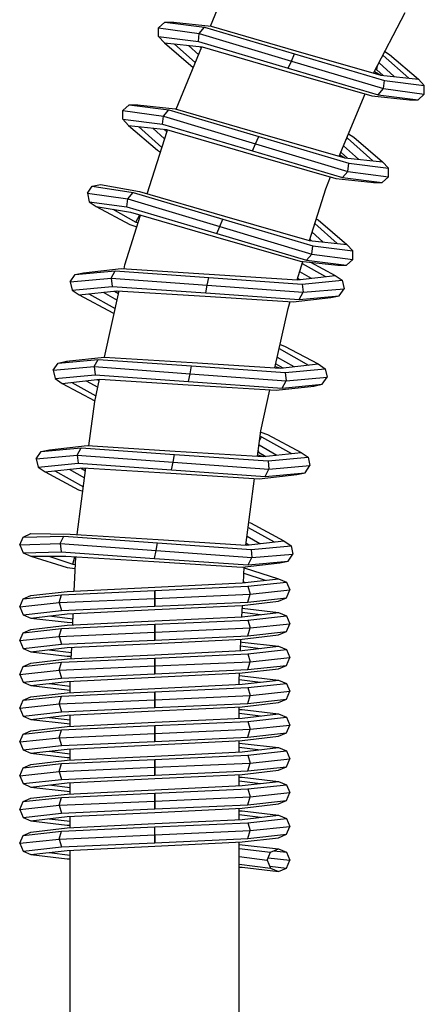
# Model space of a CAD drawing. Extents: x 11 to 324, y 0 to 656.
# Drawn here: x 14 to 50, y 480 to 568 of the extents above; entities that cross this region are included whole.
import ezdxf

# ---------------------------------------------------------------- set-up
doc = ezdxf.new("R2010")
doc.units = 0
doc.header["$MEASUREMENT"] = 0
doc.layers.get('0').update_dxf_attribs({"linetype": 'CONTINUOUS'})

msp = doc.modelspace()

# ---------------------------------------------------------------- linework, layer by layer
for p, q in [((31.206, 567.111), (32.101, 569.271)), ((45.7, 562.94), (48.503, 568.325)), ((26.589, 566.948), (27.142, 567.471)), ((27.142, 567.471), (30.684, 567.027)), ((27.142, 567.471), (27.904, 567.468)), ((27.904, 567.468), (31.258, 567.105)), ((27.904, 567.468), (27.971, 567.397)), ((26.586, 566.186), (26.589, 566.948)), ((26.589, 566.948), (30.212, 566.469)), ((30.212, 566.469), (30.684, 567.027)), ((30.684, 567.027), (38.674, 564.657)), ((31.258, 567.105), (38.793, 564.933)), ((26.586, 566.186), (30.128, 565.742)), ((26.586, 566.186), (27.109, 565.632)), ((30.128, 565.742), (30.212, 566.469)), ((30.128, 565.742), (38.117, 563.372)), ((30.212, 566.469), (38.395, 564.014)), ((27.109, 565.632), (30.463, 565.27)), ((27.109, 565.632), (29.669, 563.435)), ((27.973, 565.539), (29.858, 563.856)), ((28.154, 559.742), (30.445, 565.272)), ((29.252, 565.401), (30.157, 564.578)), ((30.243, 565.294), (30.397, 565.156)), ((30.463, 565.27), (37.998, 563.097)), ((38.793, 564.933), (46.328, 562.759)), ((46.694, 564.849), (47.123, 564.594)), ((38.117, 563.372), (38.395, 564.014)), ((38.395, 564.014), (38.674, 564.657)), ((38.395, 564.014), (46.58, 561.561)), ((38.674, 564.657), (46.663, 562.287)), ((46.474, 564.428), (46.549, 564.516)), ((46.549, 564.516), (48.82, 562.489)), ((47.123, 564.594), (49.682, 562.396)), ((37.998, 563.097), (45.533, 560.923)), ((38.117, 563.372), (46.107, 561.002)), ((45.776, 563.087), (46.328, 562.759)), ((45.886, 563.297), (45.993, 563.232)), ((45.993, 563.232), (46.033, 563.58)), ((45.993, 563.232), (46.55, 562.735)), ((46.181, 563.864), (47.54, 562.628)), ((46.328, 562.759), (49.682, 562.396)), ((46.58, 561.561), (46.663, 562.287)), ((46.663, 562.287), (50.205, 561.843)), ((49.682, 562.396), (50.205, 561.843)), ((46.107, 561.002), (46.58, 561.561)), ((46.58, 561.561), (50.203, 561.082)), ((50.203, 561.082), (50.205, 561.843)), ((42.644, 555.564), (44.935, 561.096)), ((45.533, 560.923), (48.887, 560.561)), ((46.107, 561.002), (49.649, 560.559)), ((48.82, 560.632), (48.887, 560.561)), ((48.887, 560.561), (49.649, 560.559)), ((49.649, 560.559), (50.203, 561.082)), ((23.407, 558.845), (23.41, 559.607)), ((23.41, 559.607), (23.964, 560.13)), ((23.41, 559.607), (27.033, 559.128)), ((23.964, 560.13), (24.725, 560.127)), ((23.964, 560.13), (27.505, 559.685)), ((24.725, 560.127), (24.792, 560.056)), ((24.725, 560.127), (28.079, 559.764)), ((27.033, 559.128), (27.505, 559.685)), ((27.505, 559.685), (35.495, 557.316)), ((28.079, 559.764), (35.614, 557.591)), ((23.407, 558.845), (23.93, 558.291)), ((23.407, 558.845), (26.949, 558.4)), ((26.949, 558.4), (27.033, 559.128)), ((27.033, 559.128), (35.217, 556.673)), ((23.93, 558.291), (26.489, 556.093)), ((23.93, 558.291), (27.284, 557.929)), ((24.794, 558.198), (26.885, 556.331)), ((24.794, 558.198), (26.885, 556.331)), ((26.072, 558.06), (27.128, 557.101)), ((26.949, 558.4), (34.939, 556.031)), ((27.064, 557.953), (27.323, 557.721)), ((27.284, 557.929), (34.819, 555.756)), ((27.284, 557.929), (27.38, 557.872)), ((27.344, 557.786), (27.39, 557.898)), ((25.59, 552.224), (27.344, 557.786)), ((35.217, 556.673), (35.495, 557.316)), ((35.495, 557.316), (43.484, 554.946)), ((35.614, 557.591), (43.149, 555.418)), ((43.254, 557.038), (43.37, 557.175)), ((43.323, 557.204), (43.37, 557.175)), ((43.37, 557.175), (45.64, 555.148)), ((43.462, 557.54), (43.944, 557.253)), ((43.944, 557.253), (46.503, 555.055)), ((26.489, 556.093), (26.759, 555.932)), ((34.939, 556.031), (35.217, 556.673)), ((35.217, 556.673), (43.401, 554.219)), ((43.03, 556.496), (44.36, 555.287)), ((34.819, 555.756), (42.354, 553.582)), ((34.939, 556.031), (42.928, 553.661)), ((42.695, 555.688), (43.149, 555.418)), ((42.814, 555.89), (42.828, 556.008)), ((42.814, 555.89), (43.369, 555.394)), ((42.814, 555.89), (43.369, 555.394)), ((43.149, 555.418), (46.503, 555.055)), ((43.401, 554.219), (43.484, 554.946)), ((43.484, 554.946), (47.026, 554.502)), ((46.503, 555.055), (47.026, 554.502)), ((47.023, 553.74), (47.026, 554.502)), ((41.439, 552.656), (41.88, 553.719)), ((42.354, 553.582), (45.708, 553.22)), ((42.928, 553.661), (43.401, 554.219)), ((42.928, 553.661), (46.47, 553.218)), ((43.401, 554.219), (47.023, 553.74)), ((46.47, 553.218), (47.023, 553.74)), ((20.264, 552.27), (20.691, 552.9)), ((20.691, 552.9), (21.436, 553.063)), ((20.691, 552.9), (24.327, 552.344)), ((21.436, 553.063), (24.9, 552.423)), ((39.995, 548.074), (41.439, 552.656)), ((45.641, 553.291), (45.708, 553.22)), ((45.708, 553.22), (46.47, 553.218)), ((20.264, 552.27), (20.426, 551.526)), ((20.264, 552.27), (23.854, 551.786)), ((23.77, 551.059), (23.854, 551.786)), ((23.854, 551.786), (24.327, 552.344)), ((23.854, 551.786), (32.038, 549.332)), ((24.327, 552.344), (32.316, 549.974)), ((24.9, 552.423), (32.435, 550.25)), ((20.426, 551.526), (21.057, 551.099)), ((20.426, 551.526), (23.77, 551.059)), ((21.057, 551.099), (24.031, 549.507)), ((21.057, 551.099), (24.105, 550.588)), ((22.53, 550.852), (24.574, 549.708)), ((23.77, 551.059), (31.76, 548.69)), ((23.606, 545.93), (24.994, 550.332)), ((24.105, 550.588), (31.641, 548.415)), ((24.574, 549.708), (24.915, 550.355)), ((24.923, 550.352), (24.992, 550.328)), ((32.038, 549.332), (32.316, 549.974)), ((32.316, 549.974), (40.305, 547.605)), ((32.435, 550.25), (39.97, 548.077)), ((40.604, 550.008), (40.765, 549.912)), ((24.031, 549.507), (24.667, 549.297)), ((24.574, 549.708), (24.775, 549.64)), ((31.76, 548.69), (32.038, 549.332)), ((32.038, 549.332), (40.222, 546.878)), ((40.471, 549.584), (42.462, 547.807)), ((40.765, 549.912), (43.324, 547.714)), ((31.641, 548.415), (39.175, 546.241)), ((31.76, 548.69), (39.749, 546.32)), ((40.227, 548.813), (41.182, 547.946)), ((39.97, 548.077), (43.324, 547.714)), ((40.032, 548.194), (40.19, 548.053)), ((40.222, 546.878), (40.305, 547.605)), ((40.305, 547.605), (43.847, 547.161)), ((43.324, 547.714), (43.847, 547.161)), ((39.749, 546.32), (40.222, 546.878)), ((40.222, 546.878), (43.844, 546.399)), ((43.844, 546.399), (43.847, 547.161)), ((23.524, 545.563), (23.606, 545.93)), ((38.899, 544.599), (39.409, 546.216)), ((39.175, 546.241), (42.529, 545.879)), ((39.351, 546.032), (41.418, 544.873)), ((39.749, 546.32), (43.291, 545.876)), ((40.088, 546.143), (42.28, 544.969)), ((42.463, 545.949), (42.529, 545.879)), ((42.529, 545.879), (43.291, 545.876)), ((43.291, 545.876), (43.844, 546.399)), ((18.75, 544.414), (19.177, 545.045)), ((18.75, 544.414), (22.39, 544.731)), ((19.177, 545.045), (22.731, 545.379)), ((19.177, 545.045), (19.921, 545.207)), ((19.921, 545.207), (23.274, 545.579)), ((19.921, 545.207), (20.001, 545.152)), ((22.39, 544.731), (22.731, 545.379)), ((22.39, 544.731), (22.466, 544.004)), ((22.39, 544.731), (30.911, 544.107)), ((22.731, 545.379), (31.044, 544.794)), ((23.274, 545.579), (31.101, 545.088)), ((30.911, 544.107), (31.044, 544.794)), ((31.044, 544.794), (39.357, 544.209)), ((31.101, 545.088), (38.927, 544.597)), ((38.927, 544.597), (42.28, 544.969)), ((38.943, 544.737), (39.148, 544.622)), ((39.124, 545.313), (40.14, 544.732)), ((42.28, 544.969), (42.911, 544.543)), ((18.75, 544.414), (18.912, 543.67)), ((18.912, 543.67), (22.466, 544.004)), ((22.466, 544.004), (30.779, 543.419)), ((30.779, 543.419), (30.911, 544.107)), ((30.911, 544.107), (39.432, 543.482)), ((39.357, 544.209), (42.911, 544.543)), ((39.357, 544.209), (39.432, 543.482)), ((42.911, 544.543), (43.073, 543.798)), ((18.912, 543.67), (19.542, 543.244)), ((19.542, 543.244), (22.895, 543.616)), ((19.542, 543.244), (22.517, 541.652)), ((20.403, 543.34), (22.741, 542.031)), ((21.683, 543.481), (22.907, 542.781)), ((21.786, 537.722), (23.09, 543.604)), ((22.674, 543.591), (23.041, 543.385)), ((22.895, 543.616), (30.722, 543.124)), ((22.895, 543.616), (23.079, 543.555)), ((30.722, 543.124), (38.549, 542.634)), ((30.779, 543.419), (39.091, 542.834)), ((38.549, 542.634), (41.902, 543.006)), ((39.091, 542.834), (39.432, 543.482)), ((39.091, 542.834), (42.646, 543.168)), ((39.432, 543.482), (43.073, 543.798)), ((41.821, 543.06), (41.902, 543.006)), ((41.902, 543.006), (42.646, 543.168)), ((42.646, 543.168), (43.073, 543.798)), ((38.094, 542.047), (38.285, 542.651)), ((22.517, 541.652), (22.648, 541.609)), ((36.925, 536.773), (38.094, 542.047)), ((37.384, 538.84), (37.791, 538.706)), ((37.791, 538.706), (40.766, 537.114)), ((18.406, 537.352), (21.759, 537.724)), ((21.759, 537.724), (29.586, 537.233)), ((37.137, 537.727), (38.624, 536.876)), ((37.303, 538.475), (39.903, 537.018)), ((17.235, 536.559), (17.662, 537.19)), ((17.235, 536.559), (20.875, 536.876)), ((17.662, 537.19), (21.216, 537.522)), ((17.662, 537.19), (18.406, 537.352)), ((18.406, 537.352), (18.487, 537.297)), ((20.875, 536.876), (21.216, 537.522)), ((20.875, 536.876), (29.396, 536.251)), ((20.875, 536.876), (20.951, 536.149)), ((21.216, 537.522), (29.529, 536.939)), ((29.396, 536.251), (29.529, 536.939)), ((29.529, 536.939), (37.842, 536.354)), ((29.586, 537.233), (37.413, 536.742)), ((36.952, 536.894), (37.413, 536.742)), ((37.002, 537.121), (37.634, 536.767)), ((37.413, 536.742), (40.766, 537.114)), ((40.766, 537.114), (41.396, 536.687)), ((17.235, 536.559), (17.397, 535.815)), ((17.397, 535.815), (20.951, 536.149)), ((20.951, 536.149), (29.264, 535.564)), ((29.264, 535.564), (29.396, 536.251)), ((29.396, 536.251), (37.918, 535.626)), ((37.842, 536.354), (41.396, 536.687)), ((37.842, 536.354), (37.918, 535.626)), ((41.396, 536.687), (41.558, 535.943)), ((17.397, 535.815), (18.027, 535.388)), ((18.027, 535.388), (21.38, 535.759)), ((18.027, 535.388), (20.925, 533.837)), ((18.89, 535.483), (21.025, 534.288)), ((20.17, 535.625), (21.192, 535.041)), ((20.915, 533.793), (21.35, 535.756)), ((21.161, 535.735), (21.325, 535.643)), ((21.38, 535.759), (29.207, 535.269)), ((29.207, 535.269), (37.034, 534.778)), ((29.264, 535.564), (37.577, 534.979)), ((37.034, 534.778), (40.387, 535.15)), ((37.577, 534.979), (37.918, 535.626)), ((37.577, 534.979), (41.131, 535.313)), ((37.918, 535.626), (41.558, 535.943)), ((40.305, 535.205), (40.387, 535.15)), ((40.387, 535.15), (41.131, 535.313)), ((41.131, 535.313), (41.558, 535.943)), ((35.687, 531.188), (36.49, 534.812)), ((20.397, 529.858), (20.915, 533.793)), ((35.388, 528.919), (35.687, 531.188)), ((35.669, 531.051), (36.277, 530.851)), ((36.277, 530.851), (39.251, 529.259)), ((16.892, 529.496), (20.244, 529.868)), ((20.244, 529.868), (28.071, 529.378)), ((35.521, 529.929), (37.108, 529.021)), ((35.577, 530.352), (35.734, 530.65)), ((35.621, 530.688), (35.734, 530.65)), ((35.734, 530.65), (38.389, 529.163)), ((15.72, 528.704), (16.148, 529.335)), ((15.72, 528.704), (19.361, 529.021)), ((16.148, 529.335), (19.701, 529.667)), ((16.148, 529.335), (16.892, 529.496)), ((16.892, 529.496), (16.971, 529.442)), ((19.361, 529.021), (19.701, 529.667)), ((19.361, 529.021), (19.436, 528.292)), ((19.361, 529.021), (27.882, 528.396)), ((19.701, 529.667), (28.015, 529.084)), ((27.882, 528.396), (28.015, 529.084)), ((28.015, 529.084), (36.327, 528.499)), ((28.071, 529.378), (35.898, 528.887)), ((35.405, 529.049), (35.898, 528.887)), ((35.454, 529.418), (35.469, 529.275)), ((35.469, 529.275), (36.118, 528.911)), ((35.898, 528.887), (39.251, 529.259)), ((39.251, 529.259), (39.881, 528.831)), ((15.72, 528.704), (15.882, 527.96)), ((15.882, 527.96), (19.436, 528.292)), ((19.436, 528.292), (27.749, 527.709)), ((27.749, 527.709), (27.882, 528.396)), ((27.882, 528.396), (36.403, 527.771)), ((36.327, 528.499), (39.881, 528.831)), ((36.327, 528.499), (36.403, 527.771)), ((39.881, 528.831), (40.044, 528.087)), ((15.882, 527.96), (16.513, 527.532)), ((16.513, 527.532), (19.866, 527.904)), ((16.513, 527.532), (19.487, 525.94)), ((17.377, 527.628), (19.916, 526.205)), ((18.655, 527.77), (20.019, 526.99)), ((19.359, 521.974), (20.137, 527.887)), ((19.646, 527.88), (20.103, 527.624)), ((19.866, 527.904), (27.693, 527.414)), ((19.866, 527.904), (20.128, 527.818)), ((27.693, 527.414), (35.519, 526.923)), ((27.749, 527.709), (36.062, 527.124)), ((35.519, 526.923), (38.872, 527.295)), ((36.062, 527.124), (36.403, 527.771)), ((36.062, 527.124), (39.617, 527.457)), ((36.403, 527.771), (40.044, 528.087)), ((38.792, 527.35), (38.872, 527.295)), ((38.872, 527.295), (39.617, 527.457)), ((39.617, 527.457), (40.044, 528.087)), ((34.35, 521.034), (35.129, 526.948)), ((19.487, 525.94), (19.865, 525.816)), ((34.615, 523.045), (34.762, 522.996)), ((34.762, 522.996), (37.736, 521.404)), ((14.55, 521.748), (15.25, 522.048)), ((15.25, 522.048), (18.73, 522.013)), ((18.73, 522.013), (26.556, 521.522)), ((34.557, 522.606), (36.874, 521.308)), ((14.25, 521.048), (14.55, 521.748)), ((14.25, 521.048), (17.846, 521.165)), ((14.55, 521.748), (18.187, 521.812)), ((17.846, 521.165), (18.187, 521.812)), ((17.846, 521.165), (26.367, 520.54)), ((17.846, 521.165), (17.922, 520.437)), ((18.187, 521.812), (26.5, 521.228)), ((26.367, 520.54), (26.5, 521.228)), ((26.5, 521.228), (34.813, 520.644)), ((26.556, 521.522), (34.383, 521.032)), ((34.37, 521.187), (34.603, 521.056)), ((34.383, 521.032), (37.736, 521.404)), ((34.453, 521.818), (35.594, 521.166)), ((37.736, 521.404), (38.367, 520.976)), ((14.25, 521.048), (14.55, 520.348)), ((14.55, 520.348), (17.922, 520.437)), ((14.55, 520.348), (15.25, 520.048)), ((17.922, 520.437), (26.235, 519.854)), ((26.235, 519.854), (26.367, 520.54)), ((26.367, 520.54), (34.889, 519.916)), ((34.813, 520.644), (38.367, 520.976)), ((34.813, 520.644), (34.889, 519.916)), ((34.889, 519.916), (38.529, 520.232)), ((38.102, 519.601), (38.529, 520.232)), ((38.367, 520.976), (38.529, 520.232)), ((15.25, 520.048), (18.351, 520.049)), ((15.25, 520.048), (18.472, 519.048)), ((16.853, 520.049), (18.967, 519.348)), ((18.351, 520.049), (26.178, 519.559)), ((18.967, 519.348), (19.164, 519.998)), ((19.095, 516.953), (19.228, 519.994)), ((26.178, 519.559), (34.005, 519.068)), ((26.235, 519.854), (34.548, 519.269)), ((34.005, 519.068), (37.358, 519.44)), ((34.548, 519.269), (34.889, 519.916)), ((34.548, 519.269), (38.102, 519.601)), ((37.278, 519.494), (37.358, 519.44)), ((37.358, 519.44), (38.102, 519.601)), ((18.472, 519.048), (19.183, 518.957)), ((18.967, 519.348), (19.198, 519.316)), ((34.127, 517.685), (34.188, 519.088)), ((34.164, 518.539), (36.062, 517.91)), ((34.185, 518.999), (37.25, 518.048)), ((26.25, 517.298), (34.028, 517.673)), ((34.028, 517.673), (37.25, 518.048)), ((34.131, 517.772), (34.32, 517.707)), ((34.523, 517.373), (37.95, 517.748)), ((37.25, 518.048), (37.95, 517.748)), ((37.95, 517.748), (38.25, 517.048)), ((15.25, 516.548), (18.472, 516.923)), ((17.977, 516.623), (26.25, 516.998)), ((18.472, 516.923), (26.25, 517.298)), ((26.25, 516.998), (34.523, 517.373)), ((26.25, 516.998), (26.25, 516.298)), ((26.25, 516.298), (26.25, 516.998)), ((34.523, 517.373), (34.735, 516.673)), ((34.735, 516.673), (38.25, 517.048)), ((37.95, 516.348), (38.25, 517.048)), ((14.25, 515.548), (14.55, 516.248)), ((14.25, 515.548), (17.765, 515.923)), ((14.55, 516.248), (17.977, 516.623)), ((14.55, 516.248), (15.25, 516.548)), ((17.765, 515.923), (17.977, 516.623)), ((17.765, 515.923), (26.25, 516.298)), ((17.765, 515.923), (17.977, 515.223)), ((26.25, 516.298), (34.735, 516.673)), ((26.25, 516.298), (26.25, 515.598)), ((26.25, 515.598), (26.25, 516.298)), ((26.25, 515.598), (34.523, 515.973)), ((34.028, 515.673), (37.25, 516.048)), ((34.523, 515.973), (34.735, 516.673)), ((34.523, 515.973), (37.95, 516.348)), ((37.25, 516.048), (37.95, 516.348)), ((14.25, 515.548), (14.55, 514.848)), ((14.55, 514.848), (17.977, 515.223)), ((17.977, 515.223), (26.25, 515.598)), ((18.472, 514.923), (26.25, 515.298)), ((26.25, 515.298), (34.028, 515.673)), ((33.996, 514.671), (34.039, 515.674)), ((34.013, 515.063), (35.642, 514.861)), ((34.028, 515.423), (37.25, 515.048)), ((34.028, 514.673), (37.25, 515.048)), ((37.25, 515.048), (37.95, 514.748)), ((14.55, 514.848), (15.25, 514.548)), ((15.25, 514.548), (18.472, 514.923)), ((15.25, 514.548), (18.472, 514.173)), ((16.858, 514.735), (18.967, 514.473)), ((18.472, 513.923), (26.25, 514.298)), ((18.472, 514.173), (18.973, 514.149)), ((18.964, 513.947), (19.008, 514.949)), ((18.967, 514.473), (18.99, 514.55)), ((26.25, 514.298), (34.028, 514.673)), ((26.25, 513.998), (34.523, 514.373)), ((34.523, 514.373), (37.95, 514.748)), ((34.523, 514.373), (34.735, 513.673)), ((37.95, 514.748), (38.25, 514.048)), ((14.25, 512.548), (14.55, 513.248)), ((14.55, 513.248), (17.977, 513.623)), ((14.55, 513.248), (15.25, 513.548)), ((15.25, 513.548), (18.472, 513.923)), ((17.765, 512.923), (17.977, 513.623)), ((17.765, 512.923), (26.25, 513.298)), ((17.977, 513.623), (26.25, 513.998)), ((26.25, 513.998), (26.25, 513.298)), ((26.25, 513.298), (26.25, 513.998)), ((26.25, 513.298), (34.735, 513.673)), ((26.25, 513.298), (26.25, 512.598)), ((26.25, 512.598), (26.25, 513.298)), ((34.523, 512.973), (34.735, 513.673)), ((34.523, 512.973), (37.95, 513.348)), ((34.735, 513.673), (38.25, 514.048)), ((37.25, 513.048), (37.95, 513.348)), ((37.95, 513.348), (38.25, 514.048)), ((14.25, 512.548), (17.765, 512.923)), ((14.25, 512.548), (14.55, 511.848)), ((17.765, 512.923), (17.977, 512.223)), ((17.977, 512.223), (26.25, 512.598)), ((26.25, 512.598), (34.523, 512.973)), ((26.25, 512.298), (34.028, 512.673)), ((33.864, 511.665), (33.908, 512.667)), ((33.898, 512.429), (34.028, 512.423)), ((34.028, 512.673), (37.25, 513.048)), ((34.028, 512.423), (37.25, 512.048)), ((14.55, 511.848), (17.977, 512.223)), ((14.55, 511.848), (15.25, 511.548)), ((15.25, 511.548), (18.472, 511.923)), ((15.25, 511.548), (18.472, 511.173)), ((16.858, 511.735), (18.856, 511.487)), ((18.472, 511.923), (26.25, 512.298)), ((18.833, 510.94), (18.876, 511.943)), ((26.25, 511.298), (34.028, 511.673)), ((33.882, 512.08), (35.642, 511.861)), ((34.028, 511.673), (37.25, 512.048)), ((34.523, 511.373), (37.95, 511.748)), ((37.25, 512.048), (37.95, 511.748)), ((37.95, 511.748), (38.25, 511.048)), ((14.55, 510.248), (17.977, 510.623)), ((15.25, 510.548), (18.472, 510.923)), ((17.765, 509.923), (17.977, 510.623)), ((17.977, 510.623), (26.25, 510.998)), ((18.472, 510.923), (26.25, 511.298)), ((18.472, 511.173), (18.842, 511.155)), ((26.25, 510.998), (34.523, 511.373)), ((26.25, 510.998), (26.25, 510.298)), ((26.25, 510.298), (26.25, 510.998)), ((26.25, 510.298), (34.735, 510.673)), ((34.523, 511.373), (34.735, 510.673)), ((34.523, 509.973), (34.735, 510.673)), ((34.735, 510.673), (38.25, 511.048)), ((37.95, 510.348), (38.25, 511.048)), ((14.25, 509.548), (14.55, 510.248)), ((14.25, 509.548), (17.765, 509.923)), ((14.55, 510.248), (15.25, 510.548)), ((17.765, 509.923), (26.25, 510.298)), ((17.765, 509.923), (17.977, 509.223)), ((26.25, 510.298), (26.25, 509.598)), ((26.25, 509.598), (26.25, 510.298)), ((26.25, 509.598), (34.523, 509.973)), ((34.028, 509.673), (37.25, 510.048)), ((34.523, 509.973), (37.95, 510.348)), ((37.25, 510.048), (37.95, 510.348)), ((14.25, 509.548), (14.55, 508.848)), ((14.55, 508.848), (17.977, 509.223)), ((15.25, 508.548), (18.472, 508.923)), ((17.977, 509.223), (26.25, 509.598)), ((18.472, 508.923), (26.25, 509.298)), ((18.75, 507.936), (18.75, 508.936)), ((26.25, 509.298), (34.028, 509.673)), ((33.75, 509.048), (33.777, 509.661)), ((33.75, 508.66), (33.75, 509.048)), ((33.752, 509.096), (35.642, 508.861)), ((33.767, 509.436), (34.028, 509.423)), ((34.028, 509.423), (37.25, 509.048)), ((34.028, 508.673), (37.25, 509.048)), ((37.25, 509.048), (37.95, 508.748)), ((14.55, 508.848), (15.25, 508.548)), ((15.25, 508.548), (18.472, 508.173)), ((16.858, 508.735), (18.75, 508.5)), ((17.977, 507.623), (26.25, 507.998)), ((18.472, 507.923), (26.25, 508.298)), ((18.472, 508.173), (18.75, 508.16)), ((26.25, 508.298), (34.028, 508.673)), ((26.25, 507.998), (34.523, 508.373)), ((26.25, 507.998), (26.25, 507.298)), ((26.25, 507.298), (26.25, 507.998)), ((34.523, 508.373), (37.95, 508.748)), ((34.523, 508.373), (34.735, 507.673)), ((34.735, 507.673), (38.25, 508.048)), ((37.95, 508.748), (38.25, 508.048)), ((37.95, 507.348), (38.25, 508.048)), ((14.25, 506.548), (14.55, 507.248)), ((14.55, 507.248), (17.977, 507.623)), ((14.55, 507.248), (15.25, 507.548)), ((15.25, 507.548), (18.472, 507.923)), ((17.765, 506.923), (17.977, 507.623)), ((17.765, 506.923), (26.25, 507.298)), ((26.25, 507.298), (34.735, 507.673)), ((26.25, 507.298), (26.25, 506.598)), ((26.25, 506.598), (26.25, 507.298)), ((34.523, 506.973), (34.735, 507.673)), ((34.523, 506.973), (37.95, 507.348)), ((37.25, 507.048), (37.95, 507.348)), ((14.25, 506.548), (17.765, 506.923)), ((14.25, 506.548), (14.55, 505.848)), ((17.765, 506.923), (17.977, 506.223)), ((17.977, 506.223), (26.25, 506.598)), ((18.472, 505.923), (26.25, 506.298)), ((26.25, 506.598), (34.523, 506.973)), ((26.25, 506.298), (34.028, 506.673)), ((33.75, 505.66), (33.75, 506.66)), ((33.75, 506.436), (34.028, 506.423)), ((34.028, 506.673), (37.25, 507.048)), ((34.028, 506.423), (37.25, 506.048)), ((14.55, 505.848), (17.977, 506.223)), ((14.55, 505.848), (15.25, 505.548)), ((15.25, 505.548), (18.472, 505.923)), ((15.25, 505.548), (18.472, 505.173)), ((16.858, 505.735), (18.75, 505.5)), ((18.75, 504.936), (18.75, 505.936)), ((26.25, 505.298), (34.028, 505.673)), ((26.25, 504.998), (34.523, 505.373)), ((33.75, 506.096), (35.642, 505.861)), ((34.028, 505.673), (37.25, 506.048)), ((34.523, 505.373), (37.95, 505.748)), ((34.523, 505.373), (34.735, 504.673)), ((37.25, 506.048), (37.95, 505.748)), ((37.95, 505.748), (38.25, 505.048)), ((14.55, 504.248), (17.977, 504.623)), ((14.55, 504.248), (15.25, 504.548)), ((15.25, 504.548), (18.472, 504.923)), ((17.765, 503.923), (17.977, 504.623)), ((17.977, 504.623), (26.25, 504.998)), ((18.472, 504.923), (26.25, 505.298)), ((18.472, 505.173), (18.75, 505.16)), ((26.25, 504.998), (26.25, 504.298)), ((26.25, 504.298), (26.25, 504.998)), ((26.25, 504.298), (34.735, 504.673)), ((34.523, 503.973), (34.735, 504.673)), ((34.735, 504.673), (38.25, 505.048)), ((37.95, 504.348), (38.25, 505.048)), ((14.25, 503.548), (14.55, 504.248)), ((14.25, 503.548), (17.765, 503.923)), ((17.765, 503.923), (26.25, 504.298)), ((17.765, 503.923), (17.977, 503.223)), ((26.25, 504.298), (26.25, 503.598)), ((26.25, 503.598), (26.25, 504.298)), ((26.25, 503.598), (34.523, 503.973)), ((26.25, 503.298), (34.028, 503.673)), ((33.75, 502.66), (33.75, 503.66)), ((34.028, 503.673), (37.25, 504.048)), ((34.523, 503.973), (37.95, 504.348)), ((37.25, 504.048), (37.95, 504.348)), ((14.25, 503.548), (14.55, 502.848)), ((14.55, 502.848), (17.977, 503.223)), ((14.55, 502.848), (15.25, 502.548)), ((15.25, 502.548), (18.472, 502.923)), ((17.977, 503.223), (26.25, 503.598)), ((18.472, 502.923), (26.25, 503.298)), ((18.75, 501.936), (18.75, 502.936)), ((33.75, 503.436), (34.028, 503.423)), ((33.75, 503.096), (35.642, 502.861)), ((34.028, 503.423), (37.25, 503.048)), ((34.028, 502.673), (37.25, 503.048)), ((34.523, 502.373), (37.95, 502.748)), ((37.25, 503.048), (37.95, 502.748)), ((37.95, 502.748), (38.25, 502.048)), ((15.25, 502.548), (18.472, 502.173)), ((15.25, 501.548), (18.472, 501.923)), ((16.858, 502.735), (18.75, 502.5)), ((17.977, 501.623), (26.25, 501.998)), ((18.472, 501.923), (26.25, 502.298)), ((18.472, 502.173), (18.75, 502.16)), ((26.25, 502.298), (34.028, 502.673)), ((26.25, 501.998), (34.523, 502.373)), ((26.25, 501.998), (26.25, 501.298)), ((26.25, 501.298), (26.25, 501.998)), ((34.523, 502.373), (34.735, 501.673)), ((34.735, 501.673), (38.25, 502.048)), ((37.95, 501.348), (38.25, 502.048)), ((14.25, 500.548), (14.55, 501.248)), ((14.55, 501.248), (17.977, 501.623)), ((14.55, 501.248), (15.25, 501.548)), ((17.765, 500.923), (17.977, 501.623)), ((17.765, 500.923), (26.25, 501.298)), ((26.25, 501.298), (34.735, 501.673)), ((26.25, 501.298), (26.25, 500.598)), ((26.25, 500.598), (26.25, 501.298)), ((34.028, 500.673), (37.25, 501.048)), ((34.523, 500.973), (34.735, 501.673)), ((34.523, 500.973), (37.95, 501.348)), ((37.25, 501.048), (37.95, 501.348)), ((14.25, 500.548), (17.765, 500.923)), ((14.25, 500.548), (14.55, 499.848)), ((14.55, 499.848), (17.977, 500.223)), ((17.765, 500.923), (17.977, 500.223)), ((17.977, 500.223), (26.25, 500.598)), ((18.472, 499.923), (26.25, 500.298)), ((26.25, 500.598), (34.523, 500.973)), ((26.25, 500.298), (34.028, 500.673)), ((33.75, 499.66), (33.75, 500.66)), ((33.75, 500.436), (34.028, 500.423)), ((34.028, 500.423), (37.25, 500.048)), ((14.55, 499.848), (15.25, 499.548)), ((15.25, 499.548), (18.472, 499.923)), ((15.25, 499.548), (18.472, 499.173)), ((16.858, 499.735), (18.75, 499.5)), ((18.472, 498.923), (26.25, 499.298)), ((18.75, 498.936), (18.75, 499.936)), ((26.25, 499.298), (34.028, 499.673)), ((26.25, 498.998), (34.523, 499.373)), ((33.75, 500.096), (35.642, 499.861)), ((34.028, 499.673), (37.25, 500.048)), ((34.523, 499.373), (37.95, 499.748)), ((34.523, 499.373), (34.735, 498.673)), ((37.25, 500.048), (37.95, 499.748)), ((37.95, 499.748), (38.25, 499.048)), ((14.55, 498.248), (17.977, 498.623)), ((14.55, 498.248), (15.25, 498.548)), ((15.25, 498.548), (18.472, 498.923)), ((17.765, 497.923), (17.977, 498.623)), ((17.977, 498.623), (26.25, 498.998)), ((18.472, 499.173), (18.75, 499.16)), ((26.25, 498.998), (26.25, 498.298)), ((26.25, 498.298), (26.25, 498.998)), ((26.25, 498.298), (34.735, 498.673)), ((34.523, 497.973), (34.735, 498.673)), ((34.735, 498.673), (38.25, 499.048)), ((37.95, 498.348), (38.25, 499.048)), ((14.25, 497.548), (14.55, 498.248)), ((14.25, 497.548), (17.765, 497.923)), ((14.25, 497.548), (14.55, 496.848)), ((17.765, 497.923), (26.25, 498.298)), ((17.765, 497.923), (17.977, 497.223)), ((17.977, 497.223), (26.25, 497.598)), ((26.25, 498.298), (26.25, 497.598)), ((26.25, 497.598), (26.25, 498.298)), ((26.25, 497.598), (34.523, 497.973)), ((26.25, 497.298), (34.028, 497.673)), ((33.75, 496.66), (33.75, 497.66)), ((34.028, 497.673), (37.25, 498.048)), ((34.523, 497.973), (37.95, 498.348)), ((37.25, 498.048), (37.95, 498.348)), ((14.55, 496.848), (17.977, 497.223)), ((14.55, 496.848), (15.25, 496.548)), ((15.25, 496.548), (18.472, 496.923)), ((16.858, 496.735), (18.75, 496.5)), ((18.472, 496.923), (26.25, 497.298)), ((18.75, 495.936), (18.75, 496.936)), ((26.25, 496.298), (34.028, 496.673)), ((33.75, 497.436), (34.028, 497.423)), ((33.75, 497.096), (35.642, 496.861)), ((34.028, 497.423), (37.25, 497.048)), ((34.028, 496.673), (37.25, 497.048)), ((34.523, 496.373), (37.95, 496.748)), ((37.25, 497.048), (37.95, 496.748)), ((37.95, 496.748), (38.25, 496.048)), ((15.25, 496.548), (18.472, 496.173)), ((15.25, 495.548), (18.472, 495.923)), ((17.977, 495.623), (26.25, 495.998)), ((18.472, 495.923), (26.25, 496.298)), ((18.472, 496.173), (18.75, 496.16)), ((26.25, 495.998), (34.523, 496.373)), ((26.25, 495.298), (26.25, 495.998)), ((34.523, 496.373), (34.735, 495.673)), ((34.735, 495.673), (38.25, 496.048)), ((37.95, 495.348), (38.25, 496.048)), ((14.25, 494.548), (14.55, 495.248)), ((14.25, 494.548), (17.765, 494.923)), ((14.55, 495.248), (17.977, 495.623)), ((14.55, 495.248), (15.25, 495.548)), ((17.765, 494.923), (17.977, 495.623)), ((17.765, 494.923), (26.25, 495.298)), ((17.765, 494.923), (17.977, 494.223)), ((26.25, 495.298), (34.735, 495.673)), ((26.25, 495.298), (26.25, 494.598)), ((26.25, 494.598), (26.25, 495.298)), ((26.25, 494.598), (34.523, 494.973)), ((34.028, 494.673), (37.25, 495.048)), ((34.523, 494.973), (34.735, 495.673)), ((34.523, 494.973), (37.95, 495.348)), ((37.25, 495.048), (37.95, 495.348)), ((14.25, 494.548), (14.55, 493.848)), ((14.55, 493.848), (17.977, 494.223)), ((17.977, 494.223), (26.25, 494.598)), ((18.472, 493.923), (26.25, 494.298)), ((26.25, 494.298), (34.028, 494.673)), ((33.75, 362.048), (33.75, 494.66)), ((33.75, 494.436), (34.028, 494.423)), ((33.75, 494.096), (36.55, 493.748)), ((34.028, 494.423), (37.25, 494.048)), ((36.55, 493.748), (37.25, 494.048)), ((37.25, 494.048), (37.95, 493.748)), ((14.55, 493.848), (15.25, 493.548)), ((15.25, 493.548), (18.472, 493.923)), ((15.25, 493.548), (18.472, 493.173)), ((16.858, 493.735), (18.75, 493.5)), ((18.472, 493.173), (18.75, 493.16)), ((18.75, 362.048), (18.75, 493.936)), ((33.75, 493.368), (36.25, 493.048)), ((36.25, 493.048), (36.55, 493.748)), ((36.337, 493.252), (38.25, 493.048)), ((36.835, 493.87), (37.95, 493.748)), ((37.95, 493.748), (38.25, 493.048)), ((33.75, 492.696), (36.55, 492.348)), ((33.75, 492.436), (34.028, 492.423)), ((34.028, 492.423), (37.25, 492.048)), ((36.25, 493.048), (36.55, 492.348)), ((36.481, 492.509), (37.95, 492.348)), ((36.55, 492.348), (37.25, 492.048)), ((37.25, 492.048), (37.95, 492.348)), ((37.95, 492.348), (38.25, 493.048))]:
    msp.add_line(p, q)

doc.saveas('drawing.dxf')
